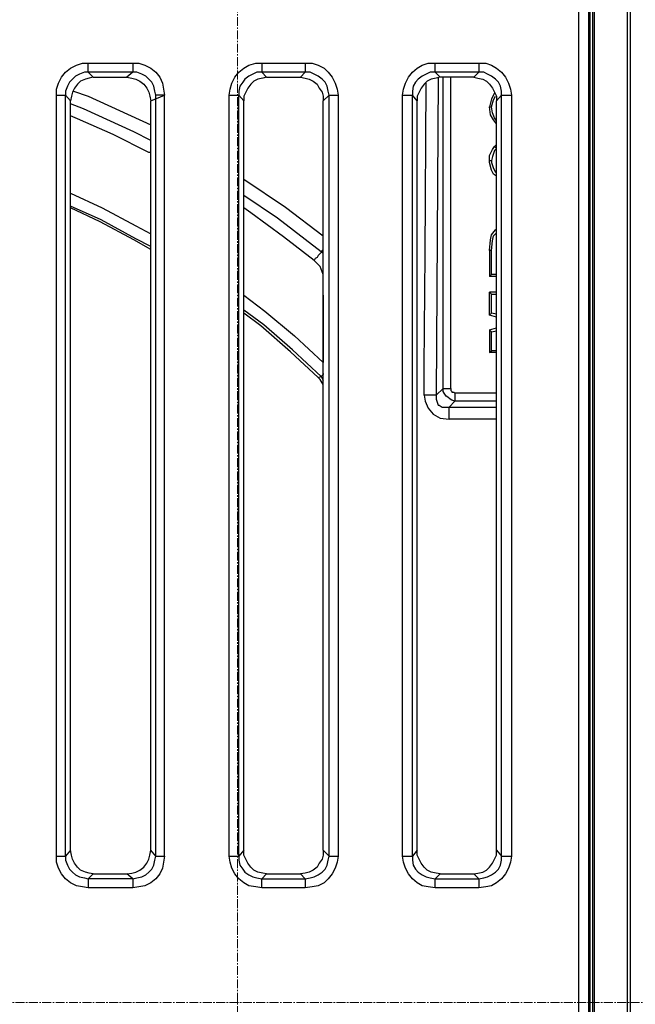
# Model space of a CAD drawing. Units: millimetres. Extents: x 0 to 9721, y -12778 to 6839.
# Drawn here: x 6985 to 7116, y -11744 to -11533 of the extents above; entities that cross this region are included whole.
import ezdxf

# ---------------------------------------------------------------- set-up
doc = ezdxf.new("R2010")
doc.units = ezdxf.units.MM
doc.linetypes.add('CENTER2', pattern=[28.575, 19.05, -3.175, 3.175, -3.175])
doc.linetypes.add('SLD-Solid', pattern=[0])
doc.layers.get('0').update_dxf_attribs({"lineweight": 15})
doc.layers.get('Defpoints').update_dxf_attribs({"color": 72})
doc.layers.add('Centre line', color=5, linetype='CENTER2', lineweight=0)
doc.layers.add('PDF_Geomertry', color=7, linetype='Continuous')
doc.styles.add('Izmeru teksts', font='arial.ttf')
doc.dimstyles.get("Standard").update_dxf_attribs({"dimtxt": 70, "dimasz": 80, "dimexe": 30, "dimexo": 30, "dimgap": 50, "dimtad": 0, "dimtih": 1, "dimtoh": 1, "dimdec": 0, "dimzin": 0, "dimdsep": 46, "dimtxsty": 'Izmeru teksts', "dimcen": 0, "dimclrd": 109, "dimclre": 109, "dimclrt": 109, "dimadec": 0, "dimazin": 0, "dimtfac": 1, "dimtdec": 4, "dimtofl": 0, "dimtmove": 0, "dimatfit": 3, "dimfxl": 1, "dimtolj": 1, "dimtzin": 0, "dimlwd": 0, "dimlwe": 0, "dimarcsym": 0})

# ---------------------------------------------------------------- blocks, each defined once
blk = doc.blocks.new('*D451')
at = {"color": 109, "lineweight": 0}
for p, q in [((6958.48, -11545.72), (6958.48, -11361.24)), ((6975.63, -11545.72), (6975.63, -11361.24)), ((6808.48, -11376.24), (6858.48, -11376.24)), ((6858.48, -11376.24), (6908.48, -11376.24)), ((7025.63, -11376.24), (7075.63, -11376.24))]:
    blk.add_line(p, q, dxfattribs=at)
at = {"color": 109}
for points in [[(6908.48, -11384.57), (6908.48, -11367.9), (6958.48, -11376.24)], [(7025.63, -11367.9), (7025.63, -11384.57), (6975.63, -11376.24)]]:
    blk.add_solid(points, dxfattribs=at)
at = {"layer": 'Defpoints', "color": 0}
for p in [(6975.63, -11376.24), (6958.48, -11550.72), (6975.63, -11550.72)]:
    blk.add_point(p, dxfattribs=at)
at = {"color": 109, "insert": (6755.03, -11376.24), "char_height": 50, "attachment_point": 5, "style": 'Izmeru teksts'}
blk.add_mtext('\\A1;17', dxfattribs=at)
blk = doc.blocks.new('*D452')
at = {"color": 109, "lineweight": 0}
for p, q in [((7514.94, -11720.85), (7514.94, -11670.85)), ((7083.12, -11770.85), (7529.94, -11770.85)), ((7083.12, -11940.99), (7529.94, -11940.99)), ((7514.94, -11990.99), (7514.94, -12040.99))]:
    blk.add_line(p, q, dxfattribs=at)
at = {"color": 109}
for points in [[(7506.61, -11720.85), (7523.28, -11720.85), (7514.94, -11770.85)], [(7523.28, -11990.99), (7506.61, -11990.99), (7514.94, -11940.99)]]:
    blk.add_solid(points, dxfattribs=at)
at = {"layer": 'Defpoints', "color": 0}
for p in [(7078.12, -11770.85), (7078.12, -11940.99), (7514.94, -11940.99)]:
    blk.add_point(p, dxfattribs=at)
at = {"color": 109, "insert": (7514.94, -11852.56), "char_height": 50, "attachment_point": 5, "style": 'Izmeru teksts'}
blk.add_mtext('\\A1;170', dxfattribs=at)
blk = doc.blocks.new('*D429')
at = {"color": 109, "lineweight": 0}
for p, q in [((7282.88, -11500.46), (7217.04, -11546.98)), ((7332.88, -11500.46), (7282.88, -11500.46))]:
    blk.add_line(p, q, dxfattribs=at)
at = {"color": 109}
blk.add_solid([(7212.23, -11540.18), (7221.85, -11553.79), (7176.21, -11575.84)], dxfattribs=at)
at = {"layer": 'Defpoints', "color": 0}
for p in [(7176.21, -11575.84), (6702.22, -11910.78)]:
    blk.add_point(p, dxfattribs=at)
at = {"color": 109, "insert": (7435.06, -11500.46), "char_height": 50, "attachment_point": 5, "style": 'Izmeru teksts'}
blk.add_mtext('\\A1;%%C592', dxfattribs=at)

msp = doc.modelspace()

# ---------------------------------------------------------------- linework, layer by layer
at = {"color": 7, "linetype": 'SLD-Solid', "lineweight": 25}
for centre, radius, start, end in [((7031.25, -11743.42), 343.01, 251.2897, 108.7103), ((6912.63, -11743.42), 325, 22.6199, 125.7758), ((7031.25, -11743.42), 308.58, 267.1298, 92.8702)]:
    msp.add_arc(centre, radius, start, end, dxfattribs=at)
at = {"layer": 'Centre line', "linetype": 'CENTER2', "lineweight": 0, "ltscale": 0.1}
for p, q in [((7031.25, -12106.18), (7031.25, -11308.9)), ((7465.77, -11743.42), (6596.74, -11743.42))]:
    msp.add_line(p, q, dxfattribs=at)
at = {"layer": 'PDF_Geomertry', "lineweight": 25}
for p, q in [((7000.41, -11545.63), (7007.61, -11545.63)), ((7037.46, -11545.63), (7044.66, -11545.63)), ((7081.72, -11545.63), (7074.52, -11545.63)), ((7000.41, -11715.98), (7007.61, -11715.98)), ((7037.46, -11715.98), (7044.66, -11715.98)), ((7074.52, -11715.98), (7081.72, -11715.98))]:
    msp.add_line(p, q, dxfattribs=at)
for points in [[(7115.18, -11999.67), (7115.18, -11487.16), (7115.18, -11486.95), (7114.96, -11486.73), (7114.96, -11486.52), (7114.75, -11486.52), (7114.75, -11486.31), (7114.54, -11486.31), (7114.33, -11486.1), (7114.12, -11486.1), (7114.12, -11486.31), (7114.12, -11486.52), (7114.12, -11486.73), (7114.33, -11486.73), (7114.54, -11486.73), (7114.54, -11486.95), (7114.54, -11487.16), (7114.75, -11487.16), (7114.96, -11487.16), (7115.18, -11487.16), (7116.87, -11485.46)], [(7114.12, -12000.1), (7114.33, -12000.1), (7114.54, -12000.1), (7114.54, -11999.89), (7114.54, -11999.67), (7114.54, -11487.16)], [(7107.55, -11987.6), (7107.55, -11499.23), (7107.55, -11498.18), (7107.13, -11497.12), (7106.71, -11496.06), (7106.07, -11495.21), (7105.22, -11494.57), (7104.16, -11494.15), (7103.11, -11493.73), (7102.05, -11493.73), (6928.63, -11493.73), (6928.63, -11493.73), (6928.63, -11493.94), (6928.63, -11494.15), (6928.63, -11494.15), (6924.6, -11494.15), (6920.79, -11494.15), (6917.19, -11494.15), (6913.59, -11494.15), (6910.63, -11494.15), (6908.09, -11494.15), (6906.61, -11494.15), (6905.34, -11494.15), (6905.55, -11495.21)], [(7104.16, -11987.6), (7104.16, -11499.23)], [(7106.28, -11987.6), (7106.28, -11499.23)], [(7107.55, -11987.6), (7107.55, -11987.6), (7107.34, -11987.6), (7107.13, -11987.6), (7107.13, -11499.23), (7106.49, -11499.66)], [(7106.49, -11499.23), (7106.49, -11500.93), (7106.49, -11502.84), (7106.49, -11506.86), (7106.49, -11507.29), (7106.49, -11508.13), (7106.49, -11508.98), (7106.49, -11977.22), (7106.49, -11977.43), (7106.49, -11977.85), (7106.49, -11978.06), (7106.49, -11978.49), (7106.49, -11979.12), (7106.49, -11979.97), (7106.49, -11984), (7106.49, -11985.69), (7106.49, -11987.6)], [(6992.57, -11549.45), (6992.57, -11548.18), (6993, -11546.91), (6993.63, -11545.63), (6994.48, -11544.58), (6995.54, -11543.73), (6996.81, -11543.09), (6998.08, -11542.67), (6999.35, -11542.67)], [(7008.88, -11542.67), (7010.15, -11542.67), (7011.42, -11543.09), (7012.69, -11543.73), (7013.75, -11544.58), (7014.6, -11545.63), (7015.23, -11546.91), (7015.44, -11548.18), (7015.65, -11549.45), (7015.23, -11549.45), (7015.02, -11549.45), (7014.6, -11549.45), (7014.38, -11549.45), (7014.17, -11549.45), (7013.96, -11549.45), (7013.75, -11549.45), (7013.75, -11549.45), (7013.54, -11548.6), (7013.33, -11547.54), (7012.9, -11546.69), (7012.27, -11546.06), (7011.63, -11545.42), (7010.78, -11545), (7009.73, -11544.58), (7008.88, -11544.58), (7007.61, -11545.63), (7008.67, -11545.85), (7009.51, -11546.06), (7010.36, -11546.48), (7011.21, -11547.12), (7011.84, -11547.97), (7012.27, -11548.81), (7012.48, -11549.66), (7012.69, -11550.72), (7015.65, -11549.45), (7015.23, -11549.45), (7015.02, -11549.45), (7014.6, -11549.45), (7014.38, -11549.45), (7014.17, -11549.45), (7013.96, -11549.45), (7013.75, -11549.45), (7013.75, -11549.45)], [(7029.42, -11549.45), (7029.63, -11548.18), (7030.05, -11546.91), (7030.69, -11545.63), (7031.54, -11544.58), (7032.59, -11543.73), (7033.65, -11543.09), (7035.14, -11542.67), (7036.41, -11542.67)], [(7036.41, -11542.67), (7036.41, -11542.88), (7036.41, -11543.3), (7036.41, -11543.52), (7036.41, -11543.94), (7036.41, -11544.15), (7036.41, -11544.36), (7036.41, -11544.58)], [(7036.41, -11542.67), (7045.72, -11542.67), (7047.2, -11542.67), (7048.48, -11543.09), (7049.75, -11543.73), (7050.59, -11544.58), (7051.44, -11545.63), (7052.08, -11546.91), (7052.5, -11548.18), (7052.71, -11549.45), (7052.71, -11712.17), (7052.5, -11713.44), (7052.08, -11714.71), (7051.44, -11715.98), (7050.59, -11717.04), (7049.75, -11717.89), (7048.48, -11718.52), (7047.2, -11718.73), (7045.72, -11718.95)], [(7045.72, -11542.67), (7045.72, -11542.88), (7045.72, -11543.3), (7045.72, -11543.52), (7045.72, -11543.94), (7045.72, -11544.15), (7045.72, -11544.36), (7045.72, -11544.58)], [(7066.47, -11549.45), (7066.69, -11548.18), (7067.11, -11546.91), (7067.74, -11545.63), (7068.59, -11544.58), (7069.65, -11543.73), (7070.71, -11543.09), (7071.98, -11542.67), (7073.46, -11542.67)], [(7082.78, -11542.67), (7084.26, -11542.67), (7085.53, -11543.09), (7086.59, -11543.73), (7087.65, -11544.58), (7088.5, -11545.63), (7089.13, -11546.91), (7089.55, -11548.18), (7089.77, -11549.45)], [(6999.35, -11544.58), (6998.5, -11544.58), (6997.44, -11545), (6996.6, -11545.42), (6995.96, -11546.06), (6995.33, -11546.69), (6994.9, -11547.54), (6994.48, -11548.6), (6994.48, -11549.45)], [(7000.41, -11545.63), (6999.35, -11544.58)], [(7036.41, -11544.58), (7035.35, -11544.58), (7034.5, -11545), (7033.65, -11545.42), (7032.81, -11546.06), (7032.38, -11546.69), (7031.75, -11547.54), (7031.54, -11548.6), (7031.54, -11549.45)], [(7037.46, -11545.63), (7036.41, -11544.58)], [(7045.72, -11544.58), (7036.41, -11544.58)], [(7073.46, -11544.58), (7072.4, -11544.58), (7071.56, -11545), (7070.71, -11545.42), (7069.86, -11546.06), (7069.23, -11546.69), (7068.8, -11547.54), (7068.59, -11548.6), (7068.59, -11549.45)], [(7074.52, -11545.63), (7073.46, -11544.58)], [(7000.41, -11545.63), (6999.56, -11545.85), (6998.72, -11546.06), (6997.66, -11546.48), (6997.02, -11547.12), (6996.39, -11547.97), (6995.96, -11548.81), (6995.75, -11549.66), (6995.54, -11550.72)], [(7037.46, -11545.63), (7036.62, -11545.85), (7035.56, -11546.06), (7034.71, -11546.48), (7034.08, -11547.12), (7033.44, -11547.97), (7033.02, -11548.81), (7032.59, -11549.66), (7032.59, -11550.72)], [(7074.52, -11545.63), (7073.67, -11545.85), (7072.61, -11546.06), (7071.77, -11546.48), (7071.13, -11547.12), (7070.5, -11547.97), (7070.07, -11548.81), (7069.65, -11549.66), (7069.65, -11550.72)], [(7074.1, -11545.85), (7073.67, -11613.65), (7073.46, -11613.65), (7073.25, -11613.65), (7073.04, -11613.65), (7072.61, -11613.65), (7072.4, -11613.65), (7071.98, -11613.65), (7071.56, -11613.65), (7071.13, -11613.65), (7071.34, -11614.92), (7071.98, -11616.4), (7073.04, -11617.67), (7074.52, -11618.52), (7076.43, -11618.73), (7076.43, -11618.31), (7076.43, -11618.09), (7076.43, -11617.67), (7076.43, -11617.25), (7076.43, -11617.04), (7076.43, -11616.61), (7076.43, -11616.4), (7076.43, -11616.19), (7086.59, -11616.19)], [(7071.13, -11613.65), (7071.13, -11607.5), (7071.34, -11583.56), (7071.56, -11546.91)], [(7075.16, -11612.16), (7075.16, -11545.63)], [(7076.85, -11612.16), (7076.85, -11545.63)], [(6992.57, -11549.45), (6992.79, -11549.45), (6993.21, -11549.45), (6993.42, -11549.45), (6993.85, -11549.45), (6994.06, -11549.45), (6994.27, -11549.45), (6994.48, -11549.45)], [(6992.57, -11712.17), (6992.57, -11549.45)], [(6994.48, -11712.17), (6994.48, -11549.45)], [(6995.54, -11550.72), (6994.48, -11549.45)], [(6996.17, -11548.6), (6999.35, -11549.66), (7012.69, -11555.8)], [(7013.75, -11712.17), (7013.75, -11549.45)], [(7015.65, -11712.17), (7015.65, -11549.45)], [(7029.42, -11549.45), (7029.84, -11549.45), (7030.27, -11549.45), (7030.48, -11549.45), (7030.69, -11549.45), (7031.11, -11549.45), (7031.32, -11549.45), (7031.54, -11549.45)], [(7029.42, -11712.17), (7029.42, -11549.45)], [(7031.54, -11712.17), (7031.54, -11549.45)], [(7032.59, -11550.72), (7031.54, -11549.45)], [(7050.8, -11712.17), (7050.8, -11549.45)], [(7050.8, -11549.45), (7050.8, -11549.45), (7051.02, -11549.45), (7051.23, -11549.45), (7051.44, -11549.45), (7051.65, -11549.45), (7052.08, -11549.45), (7052.29, -11549.45), (7052.71, -11549.45)], [(7066.47, -11549.45), (7066.9, -11549.45), (7067.11, -11549.45), (7067.53, -11549.45), (7067.74, -11549.45), (7067.96, -11549.45), (7068.17, -11549.45), (7068.38, -11549.45), (7068.59, -11549.45)], [(7066.47, -11712.17), (7066.47, -11549.45)], [(7068.59, -11712.17), (7068.59, -11549.45)], [(7069.65, -11550.72), (7068.59, -11549.45)], [(7073.46, -11718.95), (7073.46, -11718.52), (7073.46, -11718.31), (7073.46, -11717.89), (7073.46, -11717.67), (7073.46, -11717.46), (7073.46, -11717.25), (7073.46, -11717.04), (7073.46, -11717.04), (7082.78, -11717.04), (7081.72, -11715.98), (7082.57, -11715.77), (7083.63, -11715.56), (7084.47, -11715.13), (7085.11, -11714.5), (7085.74, -11713.65), (7086.17, -11712.8), (7086.59, -11711.95), (7086.59, -11710.89), (7087.65, -11712.17), (7087.65, -11549.45), (7087.86, -11549.45), (7088.07, -11549.45), (7088.5, -11549.45), (7088.71, -11549.45), (7088.92, -11549.45), (7089.34, -11549.45), (7089.77, -11549.45), (7089.77, -11712.17)], [(7086.17, -11549.02), (7085.53, -11550.3), (7085.11, -11551.99), (7085.32, -11551.99), (7085.53, -11551.99), (7085.95, -11550.51), (7086.38, -11549.66)], [(6995.54, -11710.89), (6995.54, -11550.72)], [(7012.69, -11559.19), (7009.09, -11557.29), (6998.29, -11552.41), (6995.54, -11551.36)], [(7012.69, -11710.89), (7012.69, -11550.72)], [(7032.59, -11710.89), (7032.59, -11550.72)], [(7049.53, -11710.89), (7049.53, -11550.72)], [(7069.65, -11710.89), (7069.65, -11550.72)], [(7086.59, -11710.89), (7086.59, -11550.72)], [(7012.69, -11561.74), (7012.27, -11561.74), (7004.64, -11557.92), (6997.02, -11554.53), (6995.54, -11553.9)], [(7086.59, -11555.59), (7085.95, -11554.75), (7085.32, -11553.69), (7085.11, -11551.99)], [(7086.59, -11554.96), (7086.17, -11554.32), (7085.74, -11553.26), (7085.53, -11551.99)], [(7086.17, -11560.47), (7086.59, -11560.04)], [(7085.11, -11563.43), (7085.11, -11562.37), (7085.74, -11561.1), (7086.17, -11560.47), (7086.38, -11560.68), (7086.59, -11560.89), (7086.17, -11561.31), (7085.74, -11562.58), (7085.53, -11563.43)], [(7086.59, -11566.82), (7085.95, -11566.4), (7085.53, -11565.55), (7085.11, -11563.86), (7085.11, -11563.43), (7085.32, -11563.43), (7085.53, -11563.43), (7085.53, -11563.86), (7085.95, -11565.13), (7086.38, -11565.97), (7086.59, -11566.19)], [(7032.59, -11567.46), (7041.49, -11573.39), (7049.53, -11579.53)], [(6995.54, -11570.42), (7002.31, -11573.6), (7009.51, -11577.42), (7012.69, -11579.11)], [(7032.59, -11570.85), (7039.79, -11575.72), (7049.11, -11582.92), (7049.11, -11582.92), (7049.11, -11583.14), (7048.9, -11583.35), (7048.69, -11583.56), (7048.48, -11583.77), (7048.26, -11584.2), (7047.84, -11584.41), (7047.63, -11584.83), (7041.06, -11579.75), (7034.08, -11574.66), (7032.59, -11573.6)], [(7012.69, -11581.86), (7009.51, -11580.17), (7002.1, -11576.14), (6995.54, -11573.18)], [(7012.69, -11582.5), (7009.09, -11580.38), (7001.89, -11576.57), (6995.54, -11573.6)], [(7085.11, -11582.71), (7085.32, -11580.38), (7085.53, -11579.32), (7086.38, -11578.26), (7086.59, -11578.05)], [(7085.53, -11582.71), (7085.74, -11580.59), (7085.95, -11579.53), (7086.59, -11578.9), (7086.59, -11578.69)], [(7049.53, -11583.35), (7049.11, -11582.92), (7049.32, -11582.92), (7049.32, -11582.71), (7049.53, -11582.5)], [(7049.53, -11588.86), (7049.53, -11587.8), (7048.9, -11586.1), (7047.63, -11584.83)], [(7086.59, -11588.22), (7085.11, -11588.22)], [(7086.59, -11587.8), (7085.53, -11587.8)], [(7086.59, -11591.61), (7085.11, -11591.61), (7085.53, -11592.03)], [(7085.11, -11596.48), (7085.11, -11591.61)], [(7032.59, -11592.25), (7037.04, -11595.64), (7043.39, -11600.93), (7049.53, -11606.65)], [(7049.53, -11592.25), (7049.53, -11600.72), (7049.53, -11606.65), (7049.53, -11606.65)], [(7086.59, -11596.27), (7085.53, -11596.06), (7085.53, -11592.03), (7086.59, -11592.03)], [(7049.53, -11608.98), (7049.53, -11609.2), (7049.32, -11609.41), (7049.11, -11609.62), (7042.97, -11603.9), (7036.83, -11598.6), (7032.59, -11595.42)], [(7048.48, -11609.83), (7042.55, -11604.32), (7036.19, -11598.81), (7032.59, -11596.06)], [(7086.59, -11596.91), (7085.11, -11596.48), (7085.53, -11596.06)], [(7085.11, -11599.66), (7086.59, -11599.24)], [(7085.53, -11600.09), (7085.11, -11599.66), (7085.11, -11604.53), (7085.53, -11604.11)], [(7086.59, -11604.11), (7085.53, -11604.11), (7085.53, -11600.09), (7086.59, -11599.87)], [(7086.59, -11604.53), (7085.11, -11604.53)], [(7049.53, -11607.08), (7049.53, -11606.65)], [(7049.53, -11611.31), (7048.9, -11610.26), (7048.48, -11609.83), (7049.11, -11609.62), (7049.53, -11610.47)], [(7073.67, -11613.65), (7075.16, -11612.16)], [(7073.67, -11613.65), (7073.67, -11614.49), (7073.88, -11615.13), (7074.1, -11615.76), (7074.31, -11615.76), (7074.94, -11616.19), (7075.37, -11616.19), (7076.43, -11616.19)], [(7076.43, -11616.19), (7077.7, -11614.92)], [(7086.59, -11613.22), (7077.7, -11613.22)], [(7086.59, -11614.92), (7077.7, -11614.92)], [(7086.59, -11618.73), (7076.43, -11618.73)], [(7007.61, -11715.98), (7008.67, -11715.77), (7009.51, -11715.56), (7010.36, -11715.13), (7011.21, -11714.5), (7011.84, -11713.65), (7012.27, -11712.8), (7012.48, -11711.95), (7012.69, -11710.89)], [(7013.75, -11712.17), (7012.69, -11710.89)], [(7029.42, -11712.17), (7029.84, -11712.17), (7030.27, -11712.17), (7030.48, -11712.17), (7030.69, -11712.17), (7031.11, -11712.17), (7031.32, -11712.17), (7031.54, -11712.17), (7031.54, -11713.01), (7031.75, -11714.07), (7032.38, -11714.92), (7032.81, -11715.56), (7033.65, -11716.19), (7034.5, -11716.61), (7035.35, -11716.83), (7036.41, -11717.04), (7037.46, -11715.98), (7036.62, -11715.77), (7035.56, -11715.56), (7034.71, -11715.13), (7034.08, -11714.5), (7033.44, -11713.65), (7033.02, -11712.8), (7032.59, -11711.95), (7032.59, -11710.89), (7031.54, -11712.17)], [(7050.8, -11712.17), (7049.53, -11710.89), (7049.53, -11711.95), (7049.32, -11712.8), (7048.69, -11713.65), (7048.26, -11714.5), (7047.42, -11715.13), (7046.57, -11715.56), (7045.72, -11715.77), (7044.66, -11715.98), (7045.72, -11717.04), (7046.78, -11716.83), (7047.63, -11716.61), (7048.48, -11716.19), (7049.32, -11715.56), (7049.96, -11714.92), (7050.38, -11714.07), (7050.59, -11713.01), (7050.8, -11712.17), (7050.8, -11712.17), (7051.02, -11712.17), (7051.23, -11712.17), (7051.44, -11712.17), (7051.65, -11712.17), (7052.08, -11712.17), (7052.29, -11712.17), (7052.71, -11712.17)], [(6999.35, -11718.95), (6998.08, -11718.73), (6996.81, -11718.52), (6995.54, -11717.89), (6994.48, -11717.04), (6993.63, -11715.98), (6993, -11714.71), (6992.57, -11713.44), (6992.57, -11712.17)], [(6992.57, -11712.17), (6992.79, -11712.17), (6993.21, -11712.17), (6993.42, -11712.17), (6993.85, -11712.17), (6994.06, -11712.17), (6994.27, -11712.17), (6994.48, -11712.17)], [(7008.88, -11717.04), (7009.73, -11716.83), (7010.78, -11716.61), (7011.63, -11716.19), (7012.27, -11715.56), (7012.9, -11714.92), (7013.33, -11714.07), (7013.54, -11713.01), (7013.75, -11712.17)], [(7015.65, -11712.17), (7015.44, -11713.44), (7015.23, -11714.71), (7014.6, -11715.98), (7013.75, -11717.04), (7012.69, -11717.89), (7011.42, -11718.52), (7010.15, -11718.73), (7008.88, -11718.95)], [(7013.75, -11712.17), (7013.75, -11712.17), (7013.96, -11712.17), (7014.17, -11712.17), (7014.38, -11712.17), (7014.6, -11712.17), (7015.02, -11712.17), (7015.23, -11712.17), (7015.65, -11712.17)], [(7036.41, -11718.95), (7035.14, -11718.73), (7033.65, -11718.52), (7032.59, -11717.89), (7031.54, -11717.04), (7030.69, -11715.98), (7030.05, -11714.71), (7029.63, -11713.44), (7029.42, -11712.17)], [(7073.46, -11718.95), (7071.98, -11718.73), (7070.71, -11718.52), (7069.65, -11717.89), (7068.59, -11717.04), (7067.74, -11715.98), (7067.11, -11714.71), (7066.69, -11713.44), (7066.47, -11712.17)], [(7066.47, -11712.17), (7066.9, -11712.17), (7067.11, -11712.17), (7067.53, -11712.17), (7067.74, -11712.17), (7067.96, -11712.17), (7068.17, -11712.17), (7068.38, -11712.17), (7068.59, -11712.17)], [(7082.78, -11717.04), (7083.84, -11716.83), (7084.68, -11716.61), (7085.53, -11716.19), (7086.38, -11715.56), (7087.01, -11714.92), (7087.44, -11714.07), (7087.65, -11713.01), (7087.65, -11712.17)], [(7089.77, -11712.17), (7089.55, -11713.44), (7089.13, -11714.71), (7088.5, -11715.98), (7087.65, -11717.04), (7086.59, -11717.89), (7085.53, -11718.52), (7084.26, -11718.73), (7082.78, -11718.95)], [(7087.65, -11712.17), (7087.86, -11712.17), (7088.07, -11712.17), (7088.5, -11712.17), (7088.71, -11712.17), (7088.92, -11712.17), (7089.34, -11712.17), (7089.77, -11712.17)], [(7008.88, -11717.04), (7007.61, -11715.98)], [(7008.88, -11717.04), (6999.35, -11717.04)], [(6999.35, -11717.04), (6999.35, -11717.04), (6999.35, -11717.25), (6999.35, -11717.46), (6999.35, -11717.67), (6999.35, -11717.89), (6999.35, -11718.31), (6999.35, -11718.52), (6999.35, -11718.95)], [(7008.88, -11717.04), (7008.88, -11717.04), (7008.88, -11717.25), (7008.88, -11717.46), (7008.88, -11717.67), (7008.88, -11717.89), (7008.88, -11718.31), (7008.88, -11718.52), (7008.88, -11718.95)], [(7082.78, -11717.04), (7082.78, -11717.04), (7082.78, -11717.25), (7082.78, -11717.46), (7082.78, -11717.67), (7082.78, -11717.89), (7082.78, -11718.31), (7082.78, -11718.52), (7082.78, -11718.95)], [(7008.88, -11718.95), (6999.35, -11718.95)], [(7082.78, -11718.95), (7073.46, -11718.95)]]:
    msp.add_lwpolyline(points, dxfattribs=at)
at = {"layer": 'PDF_Geomertry', "color": 8, "lineweight": 25}
msp.add_lwpolyline([(6771.3, -11509.62), (6771.3, -11977), (7107.13, -11977), (7107.13, -11509.62)], close=True, dxfattribs=at)
at = {"layer": 'PDF_Geomertry', "lineweight": 25}
for points in [[(6999.35, -11542.67), (7008.88, -11542.67), (7008.88, -11542.88), (7008.88, -11543.3), (7008.88, -11543.52), (7008.88, -11543.94), (7008.88, -11544.15), (7008.88, -11544.36), (7008.88, -11544.58), (6999.35, -11544.58), (6999.35, -11544.36), (6999.35, -11544.15), (6999.35, -11543.94), (6999.35, -11543.52), (6999.35, -11543.3), (6999.35, -11542.88)], [(7073.46, -11542.67), (7082.78, -11542.67), (7082.78, -11542.88), (7082.78, -11543.3), (7082.78, -11543.52), (7082.78, -11543.94), (7082.78, -11544.15), (7082.78, -11544.36), (7082.78, -11544.58), (7073.46, -11544.58), (7073.46, -11544.36), (7073.46, -11544.15), (7073.46, -11543.94), (7073.46, -11543.52), (7073.46, -11543.3), (7073.46, -11542.88)], [(7050.8, -11549.45), (7050.59, -11548.6), (7050.38, -11547.54), (7049.96, -11546.69), (7049.32, -11546.06), (7048.48, -11545.42), (7047.63, -11545), (7046.78, -11544.58), (7045.72, -11544.58), (7044.66, -11545.63), (7045.72, -11545.85), (7046.57, -11546.06), (7047.42, -11546.48), (7048.26, -11547.12), (7048.69, -11547.97), (7049.32, -11548.81), (7049.53, -11549.66), (7049.53, -11550.72)], [(7087.65, -11549.45), (7087.65, -11548.6), (7087.44, -11547.54), (7087.01, -11546.69), (7086.38, -11546.06), (7085.53, -11545.42), (7084.68, -11545), (7083.84, -11544.58), (7082.78, -11544.58), (7081.72, -11545.63), (7082.57, -11545.85), (7083.63, -11546.06), (7084.47, -11546.48), (7085.11, -11547.12), (7085.74, -11547.97), (7086.17, -11548.81), (7086.59, -11549.66), (7086.59, -11550.72)], [(7085.11, -11588.22), (7085.53, -11587.8), (7085.53, -11582.71), (7085.32, -11582.71), (7085.11, -11582.71)], [(7076.85, -11612.16), (7076.85, -11612.37), (7076.85, -11612.59), (7077.06, -11612.8), (7077.06, -11613.01), (7077.27, -11613.01), (7077.48, -11613.01), (7077.7, -11613.22), (7077.7, -11613.43), (7077.7, -11613.65), (7077.7, -11613.86), (7077.7, -11614.07), (7077.7, -11614.28), (7077.7, -11614.49), (7077.7, -11614.7), (7077.7, -11614.92), (7077.06, -11614.7), (7076.64, -11614.49), (7076.21, -11614.07), (7075.79, -11613.86), (7075.37, -11613.22), (7075.16, -11612.8), (7075.16, -11612.16), (7075.16, -11612.16), (7075.37, -11612.16), (7075.58, -11612.16), (7075.79, -11612.16), (7076, -11612.16), (7076.21, -11612.16), (7076.64, -11612.16)], [(6994.48, -11712.17), (6994.48, -11713.01), (6994.9, -11714.07), (6995.33, -11714.92), (6995.96, -11715.56), (6996.6, -11716.19), (6997.44, -11716.61), (6998.5, -11716.83), (6999.35, -11717.04), (7000.41, -11715.98), (6999.56, -11715.77), (6998.72, -11715.56), (6997.66, -11715.13), (6997.02, -11714.5), (6996.39, -11713.65), (6995.96, -11712.8), (6995.75, -11711.95), (6995.54, -11710.89)], [(7068.59, -11712.17), (7068.59, -11713.01), (7068.8, -11714.07), (7069.23, -11714.92), (7069.86, -11715.56), (7070.71, -11716.19), (7071.56, -11716.61), (7072.4, -11716.83), (7073.46, -11717.04), (7074.52, -11715.98), (7073.67, -11715.77), (7072.61, -11715.56), (7071.77, -11715.13), (7071.13, -11714.5), (7070.5, -11713.65), (7070.07, -11712.8), (7069.65, -11711.95), (7069.65, -11710.89)], [(7036.41, -11717.04), (7045.72, -11717.04), (7045.72, -11717.04), (7045.72, -11717.25), (7045.72, -11717.46), (7045.72, -11717.67), (7045.72, -11717.89), (7045.72, -11718.31), (7045.72, -11718.52), (7045.72, -11718.95), (7036.41, -11718.95), (7036.41, -11718.52), (7036.41, -11718.31), (7036.41, -11717.89), (7036.41, -11717.67), (7036.41, -11717.46), (7036.41, -11717.25), (7036.41, -11717.04)]]:
    msp.add_lwpolyline(points, close=True, dxfattribs=at)

# ---------------------------------------------------------------- dimensions: what is measured, and where the dimension line sits
dim = msp.add_linear_dim(base=(6975.63, -11376.24), p1=(6958.48, -11550.72), p2=(6975.63, -11550.72), dimstyle='Standard', override={"dimtxt": 50, "dimasz": 50, "dimexe": 15, "dimexo": 5, "dimgap": 20})
dim.commit()
dim.dimension.update_dxf_attribs({"geometry": '*D451', "text_midpoint": (6755.03, -11376.24), "dimtype": 160})
dim = msp.add_diameter_dim_2p(p1=(6702.22, -11910.78), p2=(7176.21, -11575.84), text='%%C592', dimstyle='Standard', override={"dimtxt": 50, "dimasz": 50, "dimexe": 15, "dimexo": 5, "dimgap": 20, "dimtxsty": 'Izmeru teksts'})
dim.commit()
dim.dimension.update_dxf_attribs({"geometry": '*D429', "text_midpoint": (7282.88, -11500.46), "dimtype": 163})
dim = msp.add_linear_dim(base=(7514.94, -11940.99), p1=(7078.12, -11770.85), p2=(7078.12, -11940.99), angle=90, dimstyle='Standard', override={"dimtxt": 50, "dimasz": 50, "dimexe": 15, "dimexo": 5, "dimgap": 20})
dim.commit()
dim.dimension.update_dxf_attribs({"geometry": '*D452', "text_midpoint": (7514.94, -11852.56), "dimtype": 160})

doc.saveas('drawing.dxf')
